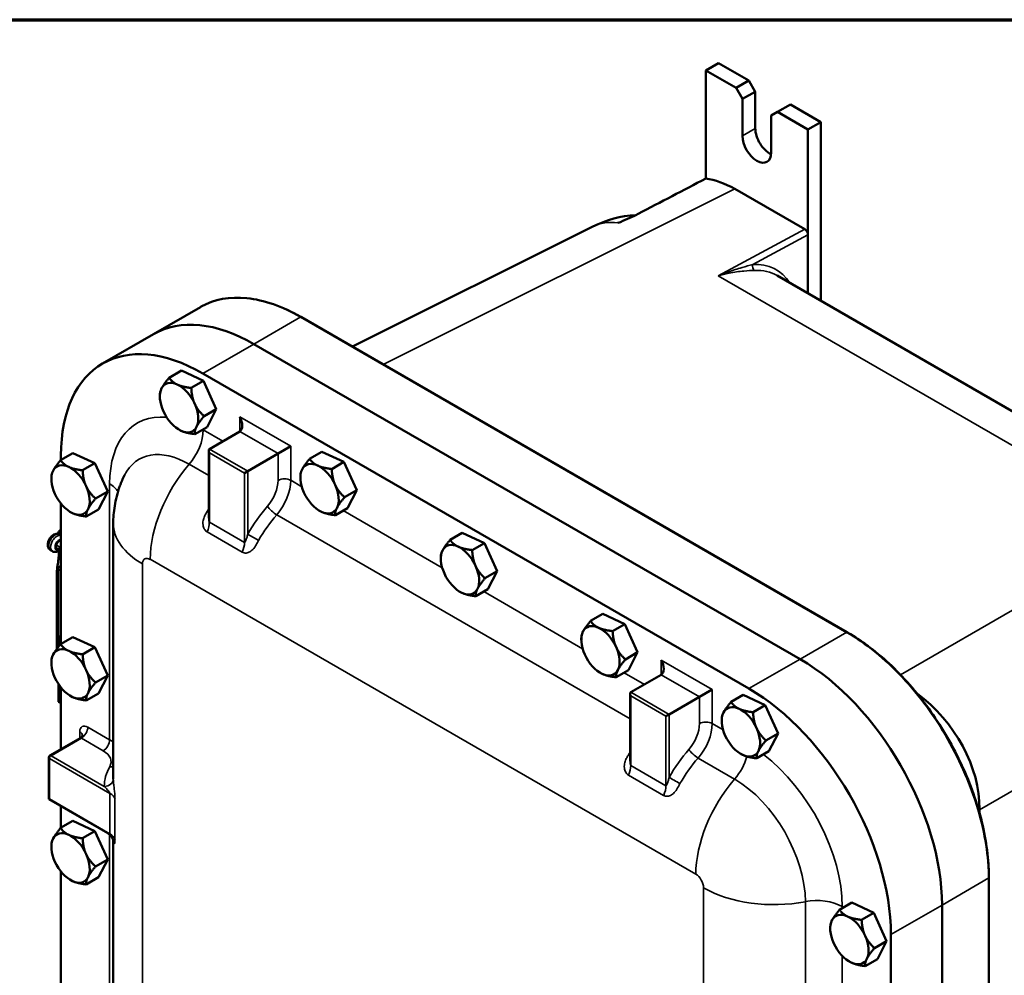
# Model space of a CAD drawing. Units: inches. Extents: x 1 to 125, y 1 to 96.
# Drawn here: x 107 to 118, y 85 to 95 of the extents above; entities that cross this region are included whole.
import ezdxf

# ---------------------------------------------------------------- set-up
doc = ezdxf.new("R2010")
doc.units = ezdxf.units.IN
doc.header["$LTSCALE"] = 5.714286
doc.header["$MEASUREMENT"] = 0
for name, color, linetype, lineweight in [('Border (ANSI)', 7, 'Continuous', 70), ('Visible (ANSI)', 7, 'Continuous', 50), ('Visible Narrow (ANSI)', 7, 'Continuous', 35)]:
    doc.layers.add(name, color=color, linetype=linetype, lineweight=lineweight)

# ---------------------------------------------------------------- blocks, each defined once
blk = doc.blocks.new('Borders Default Border')
at = {"layer": 'Border (ANSI)', "flags": 128}
blk.add_lwpolyline([(0.3937, 0.3937), (0.3937, 16.6063), (21.6063, 16.6063), (21.6063, 0.3937), (0.3937, 0.3937)], dxfattribs=at)

msp = doc.modelspace()

# ---------------------------------------------------------------- linework, layer by layer
at = {"layer": 'Visible (ANSI)'}
for p, q in [((114.466, 94.429), (114.33, 94.351)), ((114.79, 94.243), (114.466, 94.429)), ((114.33, 94.351), (114.654, 94.164)), ((114.33, 93.195), (114.33, 94.351)), ((114.79, 94.243), (114.654, 94.164)), ((114.858, 94.124), (114.79, 94.243)), ((114.654, 94.164), (114.722, 94.046)), ((114.722, 94.046), (114.858, 94.124)), ((114.858, 94.124), (114.858, 93.731)), ((114.722, 93.652), (114.722, 94.046)), ((115.029, 93.869), (115.097, 93.908)), ((115.097, 93.908), (115.233, 93.987)), ((115.097, 93.908), (115.421, 93.721)), ((115.557, 93.8), (115.233, 93.987)), ((115.029, 93.869), (115.029, 93.475)), ((115.557, 93.8), (115.421, 93.721)), ((115.557, 91.891), (115.557, 93.8)), ((115.421, 93.721), (115.421, 91.97)), ((114.639, 93.085), (115.387, 92.654)), ((110.556, 91.4), (113.125, 92.683)), ((115.421, 92.595), (115.421, 91.97)), ((118.663, 90.098), (115.091, 92.16)), ((108.433, 91.535), (108.933, 91.823)), ((110.006, 91.717), (115.836, 88.351)), ((115.841, 88.348), (110.012, 91.714)), ((108.433, 91.535), (107.888, 91.22)), ((115.337, 88.062), (109.505, 91.428)), ((115.337, 88.062), (109.505, 91.428)), ((108.73, 91.144), (108.599, 91.068)), ((108.73, 91.144), (108.965, 91.034)), ((114.791, 87.747), (108.96, 91.113)), ((108.965, 91.034), (108.835, 90.959)), ((108.965, 91.034), (109.102, 90.733)), ((108.5, 90.867), (108.5, 90.89)), ((109.102, 90.733), (108.972, 90.658)), ((109.004, 90.541), (109.102, 90.733)), ((109.004, 90.541), (108.874, 90.466)), ((108.705, 90.513), (108.706, 90.512)), ((109.353, 90.493), (109.029, 90.306)), ((109.762, 90.257), (109.898, 90.336)), ((107.571, 90.263), (107.44, 90.188)), ((107.443, 90.238), (107.443, 90.19)), ((107.571, 90.263), (107.806, 90.154)), ((109.022, 90.29), (109.022, 89.568)), ((109.762, 90.257), (109.438, 90.07)), ((110.23, 90.278), (110.099, 90.202)), ((110.23, 90.278), (110.465, 90.168)), ((107.806, 90.154), (107.675, 90.079)), ((107.806, 90.154), (107.943, 89.852)), ((110.465, 90.168), (110.335, 90.093)), ((110.465, 90.168), (110.602, 89.867)), ((109.438, 90.07), (109.404, 90.05)), ((110, 90.001), (110, 90.024)), ((107.341, 89.987), (107.341, 90.01)), ((107.943, 89.852), (107.812, 89.777)), ((107.845, 89.661), (107.943, 89.852)), ((110.602, 89.867), (110.472, 89.791)), ((110.504, 89.675), (110.602, 89.867)), ((107.443, 89.723), (107.443, 88.225)), ((107.546, 89.632), (107.547, 89.632)), ((107.845, 89.661), (107.714, 89.586)), ((110.205, 89.647), (110.206, 89.646)), ((110.504, 89.675), (110.374, 89.6)), ((108.002, 89.514), (108.002, 86.78)), ((107.443, 89.399), (107.403, 89.4)), ((111.73, 89.412), (111.6, 89.336)), ((111.73, 89.412), (111.965, 89.302)), ((107.44, 89.328), (107.443, 89.328)), ((111.965, 89.302), (111.835, 89.227)), ((111.965, 89.302), (112.102, 89.001)), ((107.353, 89.214), (107.333, 89.226)), ((107.443, 89.26), (107.44, 89.256)), ((111.5, 89.135), (111.5, 89.158)), ((107.4, 88.996), (107.4, 88.659)), ((107.411, 89.033), (107.411, 88.324)), ((107.443, 89.058), (107.418, 89.043)), ((107.418, 89.023), (107.443, 89.008)), ((112.102, 89.001), (111.972, 88.925)), ((112.004, 88.809), (112.102, 89.001)), ((111.705, 88.781), (111.706, 88.78)), ((112.004, 88.809), (111.874, 88.734)), ((107.4, 88.172), (107.4, 88.659)), ((113.23, 88.545), (113.1, 88.47)), ((113.23, 88.545), (113.465, 88.436)), ((113.465, 88.436), (113.335, 88.361)), ((113.465, 88.436), (113.602, 88.135)), ((107.418, 88.315), (107.418, 88.195)), ((107.571, 88.298), (107.44, 88.223)), ((107.571, 88.298), (107.806, 88.189)), ((113.001, 88.269), (113.001, 88.292)), ((107.806, 88.189), (107.675, 88.113)), ((107.806, 88.189), (107.943, 87.887)), ((113.602, 88.135), (113.472, 88.059)), ((113.504, 87.943), (113.602, 88.135)), ((107.341, 88.022), (107.341, 88.045)), ((113.205, 87.915), (113.206, 87.914)), ((113.504, 87.943), (113.374, 87.868)), ((107.943, 87.887), (107.812, 87.812)), ((107.845, 87.696), (107.943, 87.887)), ((113.853, 87.895), (113.529, 87.708)), ((107.418, 87.793), (107.418, 87.606)), ((107.443, 87.758), (107.443, 87.099)), ((114.262, 87.659), (114.398, 87.737)), ((107.418, 87.606), (107.443, 87.591)), ((107.546, 87.667), (107.547, 87.667)), ((107.845, 87.696), (107.714, 87.621)), ((113.522, 86.97), (113.522, 87.692)), ((114.262, 87.659), (113.938, 87.472)), ((114.73, 87.679), (114.6, 87.604)), ((114.73, 87.679), (114.965, 87.57)), ((114.965, 87.57), (114.835, 87.494)), ((114.965, 87.57), (115.102, 87.268)), ((113.938, 87.472), (113.904, 87.452)), ((114.501, 87.403), (114.501, 87.426)), ((107.65, 87.219), (107.326, 87.032)), ((115.102, 87.268), (114.972, 87.193)), ((115.004, 87.077), (115.102, 87.268)), ((115.004, 87.077), (114.874, 87.002)), ((107.314, 86.564), (107.314, 87.011)), ((114.705, 87.048), (114.706, 87.048)), ((107.314, 86.564), (107.321, 86.568)), ((107.943, 86.201), (107.314, 86.564)), ((107.443, 86.489), (107.443, 86.26)), ((117.253, 86.453), (117.253, 86.42)), ((107.571, 86.333), (107.44, 86.258)), ((107.571, 86.333), (107.806, 86.223)), ((107.806, 86.223), (107.675, 86.148)), ((107.806, 86.223), (107.943, 85.922)), ((108.002, 86.127), (108.002, 74.97)), ((107.341, 86.056), (107.341, 86.08)), ((107.943, 85.922), (107.812, 85.847)), ((107.845, 85.731), (107.943, 85.922)), ((107.443, 85.793), (107.443, 84.294)), ((107.546, 85.702), (107.547, 85.702)), ((107.845, 85.731), (107.714, 85.655)), ((117.353, 67.817), (117.353, 85.729)), ((117.353, 85.723), (117.353, 67.811)), ((115.889, 85.461), (115.759, 85.385)), ((115.889, 85.461), (116.124, 85.351)), ((116.853, 67.522), (116.853, 85.435)), ((116.853, 84.585), (116.853, 85.435)), ((116.124, 85.351), (115.994, 85.276)), ((116.124, 85.351), (116.261, 85.05)), ((115.66, 85.184), (115.66, 85.207)), ((116.307, 67.207), (116.307, 85.12)), ((116.261, 85.05), (116.131, 84.975)), ((116.163, 84.858), (116.261, 85.05)), ((116.163, 84.858), (116.033, 84.783)), ((115.864, 84.83), (115.865, 84.829))]:
    msp.add_line(p, q, dxfattribs=at)
for centre, radius, start, end in [((113.653, 91.627), 1.181, 93.4529, 116.5387), ((107.338, 87.011), 0.0239, 120, 180)]:
    msp.add_arc(centre, radius, start, end, dxfattribs=at)
for centre, major_axis, ratio, start_param, end_param in [((115.012, 93.642), (0.108, -0.188), 0.57735, 3.926991, 5.603511), ((114.875, 93.563), (0.108, -0.188), 0.57735, 3.926991, 7.068583), ((105.43, 87.52), (23.93, 12.869), 0.031287, 1.172983, 1.20528), ((114.64, 92.12), (-0.591, 1.024), 0.576647, 5.498396, 5.878168), ((115.387, 92.615), (-0.0241, 0.0418), 0.57735, 3.9276, 5.498397), ((109.505, 89.677), (-1.072, 1.857), 0.57735, 5.497787, 6.283185), ((109.505, 89.677), (-1.072, 1.857), 0.57735, 5.497787, 6.283185), ((108.96, 89.362), (-1.072, 1.857), 0.57735, 5.497787, 7.068583), ((108.705, 90.749), (-0.145, 0.251), 0.57735, 5.593425, 6.640623), ((108.705, 90.749), (0.145, -0.251), 0.57735, 1.404635, 2.451833), ((108.705, 90.749), (-0.145, 0.251), 0.57735, 0.357438, 1.404635), ((108.705, 90.749), (0.145, -0.251), 0.57735, 0.357438, 1.404635), ((108.705, 90.749), (-0.145, 0.251), 0.57735, 1.404635, 2.451833), ((109.284, 90.611), (-0.068, 0.118), 0.57735, 3.141593, 4.712389), ((108.705, 90.749), (0.145, -0.251), 0.57735, 5.593425, 6.640623), ((109.045, 90.277), (-0.0169, 0.0293), 0.57735, 0, 1.570796), ((107.546, 89.869), (-0.145, 0.251), 0.57735, 5.593425, 6.640623), ((110.205, 89.883), (-0.145, 0.251), 0.57735, 5.593425, 6.640623), ((110.205, 89.883), (0.145, -0.251), 0.57735, 1.404635, 2.451833), ((107.546, 89.869), (-0.145, 0.251), 0.57735, 0.357438, 1.404635), ((107.546, 89.869), (0.145, -0.251), 0.57735, 1.404635, 2.451833), ((110.205, 89.883), (-0.145, 0.251), 0.57735, 0.357438, 1.404635), ((107.546, 89.869), (0.145, -0.251), 0.57735, 0.357438, 1.404635), ((110.205, 89.883), (0.145, -0.251), 0.57735, 0.357438, 1.404635), ((107.546, 89.869), (-0.145, 0.251), 0.57735, 1.404635, 2.451833), ((110.205, 89.883), (-0.145, 0.251), 0.57735, 1.404635, 2.451833), ((107.546, 89.869), (0.145, -0.251), 0.57735, 5.593425, 6.640623), ((110.205, 89.883), (0.145, -0.251), 0.57735, 5.593425, 6.640623), ((107.639, 89.368), (-0.239, 0), 0.57735, 5.671838, 6.047261), ((107.425, 89.284), (-0.0241, -0.0418), 0.57735, 3.497215, 7.498359), ((111.705, 89.017), (-0.145, 0.251), 0.57735, 5.593425, 6.640623), ((111.705, 89.017), (-0.145, 0.251), 0.57735, 0.357438, 1.404635), ((111.705, 89.017), (0.145, -0.251), 0.57735, 1.404635, 2.451833), ((107.435, 89.033), (-0.0241, 0), 0.57735, 5.497787, 7.068583), ((111.705, 89.017), (-0.145, 0.251), 0.57735, 1.404635, 2.451833), ((111.705, 89.017), (0.145, -0.251), 0.57735, 0.357438, 1.404635), ((111.705, 89.017), (0.145, -0.251), 0.57735, 5.593425, 6.640623), ((107.639, 88.659), (-0.239, 0), 0.57735, 0, 0.301012), ((107.639, 88.659), (-0.239, 0), 0.57735, 0, 0.301012), ((113.205, 88.151), (-0.145, 0.251), 0.57735, 0.357438, 1.404635), ((113.205, 88.151), (-0.145, 0.251), 0.57735, 5.593425, 6.640623), ((113.205, 88.151), (0.145, -0.251), 0.57735, 1.404635, 2.451833), ((107.435, 88.324), (-0.0241, 0), 0.57735, 0, 0.777398), ((107.546, 87.904), (-0.145, 0.251), 0.57735, 5.593425, 6.640623), ((107.546, 87.904), (0.145, -0.251), 0.57735, 1.404635, 2.451833), ((113.205, 88.151), (0.145, -0.251), 0.57735, 0.357438, 1.404635), ((107.546, 87.904), (-0.145, 0.251), 0.57735, 0.357438, 1.404635), ((113.205, 88.151), (-0.145, 0.251), 0.57735, 1.404635, 2.451833), ((113.785, 88.013), (-0.068, 0.118), 0.57735, 3.141593, 4.712389), ((115.337, 86.311), (-1.072, 1.857), 0.57735, 3.926991, 5.497787), ((115.337, 86.311), (-1.072, 1.857), 0.57735, 3.926991, 5.497787), ((107.546, 87.904), (0.145, -0.251), 0.57735, 0.357438, 1.404635), ((113.205, 88.151), (0.145, -0.251), 0.57735, 5.593425, 6.640623), ((107.546, 87.904), (-0.145, 0.251), 0.57735, 1.404635, 2.451833), ((107.546, 87.904), (0.145, -0.251), 0.57735, 5.593425, 6.640623), ((113.546, 87.678), (0.0169, -0.0293), 0.57735, 3.141593, 4.712389), ((114.791, 85.996), (-1.072, 1.857), 0.57735, 3.926991, 5.497787), ((107.435, 87.616), (0.0241, 0), 0.57735, 3.918991, 3.926991), ((116.297, 86.865), (-0.708, 0.951), 0.675231, 3.856391, 5.141848), ((114.705, 87.285), (-0.145, 0.251), 0.57735, 0.357438, 1.404635), ((114.705, 87.285), (-0.145, 0.251), 0.57735, 5.593425, 6.640623), ((114.705, 87.285), (0.145, -0.251), 0.57735, 1.404635, 2.451833), ((114.705, 87.285), (0.145, -0.251), 0.57735, 0.357438, 1.404635), ((114.705, 87.285), (-0.145, 0.251), 0.57735, 1.404635, 2.451833), ((114.705, 87.285), (0.145, -0.251), 0.57735, 5.593425, 6.640623), ((119.878, 88.933), (-2.579, -2.617), 0.187713, 6.087195, 6.09501), ((107.546, 85.938), (-0.145, 0.251), 0.57735, 0.357438, 1.404635), ((107.546, 85.938), (-0.145, 0.251), 0.57735, 5.593425, 6.640623), ((107.546, 85.938), (0.145, -0.251), 0.57735, 1.404635, 2.451833), ((107.546, 85.938), (0.145, -0.251), 0.57735, 0.357438, 1.404635), ((107.546, 85.938), (-0.145, 0.251), 0.57735, 1.404635, 2.451833), ((107.546, 85.938), (0.145, -0.251), 0.57735, 5.593425, 6.640623), ((115.864, 85.066), (-0.145, 0.251), 0.57735, 5.593425, 6.640623), ((115.864, 85.066), (0.145, -0.251), 0.57735, 1.404635, 2.451833), ((115.864, 85.066), (-0.145, 0.251), 0.57735, 0.357438, 1.404635), ((115.864, 85.066), (0.145, -0.251), 0.57735, 0.357438, 1.404635), ((115.864, 85.066), (-0.145, 0.251), 0.57735, 1.404635, 2.451833), ((115.864, 85.066), (0.145, -0.251), 0.57735, 5.593425, 6.640623)]:
    msp.add_ellipse(centre, major_axis=major_axis, ratio=ratio, start_param=start_param, end_param=end_param, dxfattribs=at)
for points, knots in [([(113.391, 92.72), (113.392, 92.721), (113.392, 92.721), (113.46, 92.749), (113.531, 92.78), (113.596, 92.813), (113.602, 92.816), (113.608, 92.819)], [-0.0027592, -0.0027592, -0.0027592, -0.0027592, 0, 0, 0.8139009, 0.8139009, 0.895916, 0.895916, 0.895916, 0.895916]), ([(108.933, 91.823), (108.935, 91.825), (108.937, 91.826), (109.08, 91.906), (109.247, 91.937), (109.612, 91.899), (109.808, 91.831), (110.005, 91.717)], [-5.563181, -5.563181, -5.563181, -5.563181, -5.517212, -5.517212, -2.75868, -2.75868, 0, 0, 0, 0]), ([(110.012, 91.714), (110.001, 91.72), (109.991, 91.726), (109.97, 91.737), (109.96, 91.743), (109.939, 91.754), (109.928, 91.76), (109.907, 91.77), (109.897, 91.775), (109.876, 91.786), (109.865, 91.791), (109.855, 91.795)], [1.57079633, 1.57079633, 1.57079633, 1.57079633, 1.5907909, 1.5907909, 1.61078548, 1.61078548, 1.63078005, 1.63078005, 1.65077463, 1.65077463, 1.67076921, 1.67076921, 1.67076921, 1.67076921]), ([(108.123, 90.027), (108.103, 89.988), (108.087, 89.949), (108.059, 89.874), (108.048, 89.838), (108.03, 89.767), (108.023, 89.732), (108.012, 89.666), (108.008, 89.634), (108.003, 89.572), (108.002, 89.543), (108.002, 89.514)], [4.290181, 4.290181, 4.290181, 4.290181, 4.3746226, 4.3746226, 4.4590642, 4.4590642, 4.5435058, 4.5435058, 4.6279474, 4.6279474, 4.712389, 4.712389, 4.712389, 4.712389]), ([(107.403, 89.4), (107.395, 89.4), (107.388, 89.399), (107.373, 89.395), (107.365, 89.391), (107.35, 89.38), (107.342, 89.374), (107.329, 89.358), (107.323, 89.349), (107.313, 89.331), (107.309, 89.321), (107.304, 89.302), (107.303, 89.291), (107.303, 89.271), (107.305, 89.261), (107.313, 89.245), (107.317, 89.238), (107.326, 89.23), (107.33, 89.228), (107.333, 89.226)], [4.229544, 4.229544, 4.229544, 4.229544, 4.477774, 4.477774, 4.796547, 4.796547, 5.174024, 5.174024, 5.554358, 5.554358, 5.93127, 5.93127, 6.313422, 6.313422, 6.67837, 6.67837, 6.9498, 6.9498, 7.068583, 7.068583, 7.068583, 7.068583]), ([(107.443, 89.237), (107.44, 89.234), (107.437, 89.231), (107.428, 89.223), (107.423, 89.219), (107.411, 89.213), (107.404, 89.21), (107.391, 89.207), (107.383, 89.206), (107.368, 89.207), (107.361, 89.21), (107.354, 89.213), (107.354, 89.214), (107.353, 89.214)], [4.310749, 4.310749, 4.310749, 4.310749, 4.483192, 4.483192, 4.736841, 4.736841, 4.99049, 4.99049, 5.244138, 5.244138, 5.481363, 5.481363, 5.497787, 5.497787, 5.497787, 5.497787]), ([(107.411, 88.936), (107.404, 88.952), (107.401, 88.97), (107.4, 89), (107.4, 89.012), (107.403, 89.038), (107.405, 89.051), (107.41, 89.084), (107.414, 89.107), (107.42, 89.15), (107.421, 89.171), (107.421, 89.199), (107.421, 89.209), (107.42, 89.218)], [2.877374, 2.877374, 2.877374, 2.877374, 3.096079, 3.096079, 3.218365, 3.218365, 3.34065, 3.34065, 3.552101, 3.552101, 3.763552, 3.763552, 3.887069, 3.887069, 3.887069, 3.887069]), ([(115.837, 88.351), (115.938, 88.292), (116.04, 88.221), (116.239, 88.059), (116.337, 87.968), (116.612, 87.673), (116.777, 87.449), (117.054, 86.964), (117.164, 86.708), (117.314, 86.2), (117.353, 85.952), (117.353, 85.724)], [-11.120081, -11.120081, -11.120081, -11.120081, -9.697892, -9.697892, -8.275578, -8.275578, -5.517212, -5.517212, -2.75868, -2.75868, 0, 0, 0, 0]), ([(117.353, 85.729), (117.353, 85.918), (117.328, 86.117), (117.23, 86.522), (117.157, 86.727), (116.973, 87.126), (116.861, 87.32), (116.608, 87.679), (116.466, 87.845), (116.165, 88.132), (116.005, 88.254), (115.841, 88.348)], [0, 0, 0, 0, 0.314159, 0.314159, 0.628319, 0.628319, 0.942478, 0.942478, 1.256637, 1.256637, 1.570796, 1.570796, 1.570796, 1.570796]), ([(107.673, 87.248), (107.673, 87.248), (107.673, 87.248), (107.673, 87.247), (107.673, 87.246), (107.672, 87.243), (107.671, 87.24), (107.668, 87.234), (107.665, 87.231), (107.659, 87.224), (107.655, 87.221), (107.65, 87.219), (107.65, 87.219), (107.65, 87.219)], [1.6742956, 1.6742956, 1.6742956, 1.6742956, 1.727829, 1.727829, 1.8849086, 1.8849086, 2.0419883, 2.0419883, 2.1990679, 2.1990679, 2.3561475, 2.3561475, 2.3561945, 2.3561945, 2.3561945, 2.3561945]), ([(108.004, 86.121), (108.004, 86.121), (108.004, 86.121), (108.004, 86.121), (108.004, 86.122), (108.003, 86.125), (108.002, 86.127), (108.001, 86.132), (108, 86.134), (107.998, 86.14), (107.996, 86.143), (107.992, 86.151), (107.99, 86.155), (107.983, 86.165), (107.978, 86.171), (107.967, 86.184), (107.959, 86.19), (107.948, 86.198), (107.945, 86.199), (107.943, 86.201)], [0.2652935, 0.2652935, 0.2652935, 0.2652935, 0.2878506, 0.2878506, 0.3178227, 0.3178227, 0.3579291, 0.3579291, 0.3912984, 0.3912984, 0.4282488, 0.4282488, 0.4776848, 0.4776848, 0.5493055, 0.5493055, 0.6498596, 0.6498596, 0.680133, 0.680133, 0.680133, 0.680133])]:
    msp.add_open_spline(points, degree=3, knots=knots, dxfattribs=at)
for points in [[(110.005, 91.717), (110.006, 91.717), (110.006, 91.717), (110.006, 91.717)], [(107.43, 89.225), (107.434, 89.221), (107.439, 89.218), (107.443, 89.214)], [(115.836, 88.351), (115.836, 88.351), (115.836, 88.351), (115.837, 88.351)], [(117.353, 85.724), (117.353, 85.724), (117.353, 85.723), (117.353, 85.723)]]:
    msp.add_open_spline(points, degree=3, dxfattribs=at)
for points, weights in [([(108.599, 91.068), (108.541, 90.999), (108.519, 90.954)], [1.34434158794, 1.44832677165, 1.44832677165]), ([(108.685, 90.995), (108.631, 91.021), (108.599, 91.068)], [1.44832677165, 1.44832677165, 1.34434158794]), ([(108.835, 90.959), (108.74, 90.97), (108.685, 90.995)], [1.34434158794, 1.44832677165, 1.44832677165]), ([(108.835, 90.959), (108.84, 90.86), (108.871, 90.79)], [1.34434158794, 1.44832677165, 1.44832677165]), ([(108.519, 90.954), (108.5, 90.918), (108.5, 90.89)], [1.44832677165, 1.44832677165, 1.37993330706]), ([(108.871, 90.79), (108.903, 90.72), (108.972, 90.658)], [1.44832677165, 1.44832677165, 1.34434158794]), ([(108.972, 90.658), (108.914, 90.588), (108.891, 90.543)], [1.34434158794, 1.44832677165, 1.44832677165]), ([(108.891, 90.543), (108.868, 90.499), (108.874, 90.466)], [1.44832677165, 1.44832677165, 1.34434158794]), ([(108.724, 90.503), (108.715, 90.507), (108.706, 90.512)], [1.44832677165, 1.44832677165, 1.44500988201]), ([(108.874, 90.466), (108.779, 90.477), (108.724, 90.503)], [1.34434158794, 1.44832677165, 1.44832677165]), ([(107.44, 90.188), (107.382, 90.119), (107.36, 90.074)], [1.34434158794, 1.44832677165, 1.44832677165]), ([(107.526, 90.115), (107.472, 90.141), (107.44, 90.188)], [1.44832677165, 1.44832677165, 1.34434158794]), ([(110.099, 90.202), (110.042, 90.133), (110.019, 90.088)], [1.34434158794, 1.44832677165, 1.44832677165]), ([(110.185, 90.129), (110.131, 90.155), (110.099, 90.202)], [1.44832677165, 1.44832677165, 1.34434158794]), ([(110.335, 90.093), (110.24, 90.104), (110.185, 90.129)], [1.34434158794, 1.44832677165, 1.44832677165]), ([(107.36, 90.074), (107.341, 90.038), (107.341, 90.01)], [1.44832677165, 1.44832677165, 1.37993330706]), ([(107.675, 90.079), (107.581, 90.09), (107.526, 90.115)], [1.34434158794, 1.44832677165, 1.44832677165]), ([(107.675, 90.079), (107.68, 89.98), (107.712, 89.91)], [1.34434158794, 1.44832677165, 1.44832677165]), ([(110.019, 90.088), (110, 90.052), (110, 90.024)], [1.44832677165, 1.44832677165, 1.37993330706]), ([(110.335, 90.093), (110.34, 89.994), (110.371, 89.924)], [1.34434158794, 1.44832677165, 1.44832677165]), ([(107.712, 89.91), (107.744, 89.84), (107.812, 89.777)], [1.44832677165, 1.44832677165, 1.34434158794]), ([(110.371, 89.924), (110.403, 89.854), (110.472, 89.791)], [1.44832677165, 1.44832677165, 1.34434158794]), ([(107.812, 89.777), (107.755, 89.708), (107.732, 89.663)], [1.34434158794, 1.44832677165, 1.44832677165]), ([(110.472, 89.791), (110.414, 89.722), (110.391, 89.677)], [1.34434158794, 1.44832677165, 1.44832677165]), ([(107.565, 89.622), (107.555, 89.627), (107.547, 89.632)], [1.44832677165, 1.44832677165, 1.44500988201]), ([(107.714, 89.586), (107.62, 89.597), (107.565, 89.622)], [1.34434158794, 1.44832677165, 1.44832677165]), ([(107.732, 89.663), (107.709, 89.619), (107.714, 89.586)], [1.44832677165, 1.44832677165, 1.34434158794]), ([(110.224, 89.636), (110.215, 89.641), (110.206, 89.646)], [1.44832677165, 1.44832677165, 1.44500988201]), ([(110.374, 89.6), (110.279, 89.611), (110.224, 89.636)], [1.34434158794, 1.44832677165, 1.44832677165]), ([(110.391, 89.677), (110.368, 89.633), (110.374, 89.6)], [1.44832677165, 1.44832677165, 1.34434158794]), ([(111.6, 89.336), (111.542, 89.267), (111.519, 89.222)], [1.34434158794, 1.44832677165, 1.44832677165]), ([(111.685, 89.263), (111.631, 89.289), (111.6, 89.336)], [1.44832677165, 1.44832677165, 1.34434158794]), ([(111.519, 89.222), (111.5, 89.186), (111.5, 89.158)], [1.44832677165, 1.44832677165, 1.37993330706]), ([(111.835, 89.227), (111.74, 89.238), (111.685, 89.263)], [1.34434158794, 1.44832677165, 1.44832677165]), ([(111.835, 89.227), (111.84, 89.128), (111.872, 89.058)], [1.34434158794, 1.44832677165, 1.44832677165]), ([(111.872, 89.058), (111.903, 88.988), (111.972, 88.925)], [1.44832677165, 1.44832677165, 1.34434158794]), ([(111.972, 88.925), (111.914, 88.856), (111.891, 88.811)], [1.34434158794, 1.44832677165, 1.44832677165]), ([(111.725, 88.77), (111.715, 88.775), (111.706, 88.78)], [1.44832677165, 1.44832677165, 1.44500988201]), ([(111.874, 88.734), (111.779, 88.745), (111.725, 88.77)], [1.34434158794, 1.44832677165, 1.44832677165]), ([(111.891, 88.811), (111.868, 88.767), (111.874, 88.734)], [1.44832677165, 1.44832677165, 1.34434158794]), ([(113.1, 88.47), (113.042, 88.401), (113.019, 88.356)], [1.34434158794, 1.44832677165, 1.44832677165]), ([(113.186, 88.397), (113.131, 88.423), (113.1, 88.47)], [1.44832677165, 1.44832677165, 1.34434158794]), ([(113.019, 88.356), (113.001, 88.32), (113.001, 88.292)], [1.44832677165, 1.44832677165, 1.37993330706]), ([(113.335, 88.361), (113.24, 88.372), (113.186, 88.397)], [1.34434158794, 1.44832677165, 1.44832677165]), ([(113.335, 88.361), (113.34, 88.262), (113.372, 88.192)], [1.34434158794, 1.44832677165, 1.44832677165]), ([(107.44, 88.223), (107.382, 88.153), (107.36, 88.109)], [1.34434158794, 1.44832677165, 1.44832677165]), ([(107.526, 88.15), (107.472, 88.175), (107.44, 88.223)], [1.44832677165, 1.44832677165, 1.34434158794]), ([(107.675, 88.113), (107.581, 88.124), (107.526, 88.15)], [1.34434158794, 1.44832677165, 1.44832677165]), ([(113.372, 88.192), (113.403, 88.122), (113.472, 88.059)], [1.44832677165, 1.44832677165, 1.34434158794]), ([(107.36, 88.109), (107.341, 88.073), (107.341, 88.045)], [1.44832677165, 1.44832677165, 1.37993330706]), ([(107.675, 88.113), (107.68, 88.014), (107.712, 87.944)], [1.34434158794, 1.44832677165, 1.44832677165]), ([(113.472, 88.059), (113.414, 87.99), (113.391, 87.945)], [1.34434158794, 1.44832677165, 1.44832677165]), ([(107.712, 87.944), (107.744, 87.875), (107.812, 87.812)], [1.44832677165, 1.44832677165, 1.34434158794]), ([(113.225, 87.904), (113.215, 87.909), (113.206, 87.914)], [1.44832677165, 1.44832677165, 1.44500988201]), ([(113.391, 87.945), (113.368, 87.901), (113.374, 87.868)], [1.44832677165, 1.44832677165, 1.34434158794]), ([(107.812, 87.812), (107.755, 87.742), (107.732, 87.698)], [1.34434158794, 1.44832677165, 1.44832677165]), ([(113.374, 87.868), (113.279, 87.879), (113.225, 87.904)], [1.34434158794, 1.44832677165, 1.44832677165]), ([(107.732, 87.698), (107.709, 87.654), (107.714, 87.621)], [1.44832677165, 1.44832677165, 1.34434158794]), ([(107.565, 87.657), (107.555, 87.662), (107.547, 87.667)], [1.44832677165, 1.44832677165, 1.44500988201]), ([(107.714, 87.621), (107.62, 87.632), (107.565, 87.657)], [1.34434158794, 1.44832677165, 1.44832677165]), ([(114.6, 87.604), (114.542, 87.535), (114.519, 87.49)], [1.34434158794, 1.44832677165, 1.44832677165]), ([(114.686, 87.531), (114.631, 87.557), (114.6, 87.604)], [1.44832677165, 1.44832677165, 1.34434158794]), ([(114.519, 87.49), (114.501, 87.454), (114.501, 87.426)], [1.44832677165, 1.44832677165, 1.37993330706]), ([(114.835, 87.494), (114.74, 87.506), (114.686, 87.531)], [1.34434158794, 1.44832677165, 1.44832677165]), ([(114.835, 87.494), (114.84, 87.395), (114.872, 87.326)], [1.34434158794, 1.44832677165, 1.44832677165]), ([(114.872, 87.326), (114.904, 87.256), (114.972, 87.193)], [1.44832677165, 1.44832677165, 1.34434158794]), ([(114.972, 87.193), (114.914, 87.124), (114.891, 87.079)], [1.34434158794, 1.44832677165, 1.44832677165]), ([(114.891, 87.079), (114.869, 87.035), (114.874, 87.002)], [1.44832677165, 1.44832677165, 1.34434158794]), ([(114.725, 87.038), (114.715, 87.043), (114.706, 87.048)], [1.44832677165, 1.44832677165, 1.44500988201]), ([(114.874, 87.002), (114.779, 87.013), (114.725, 87.038)], [1.34434158794, 1.44832677165, 1.44832677165]), ([(107.44, 86.258), (107.382, 86.188), (107.36, 86.144)], [1.34434158794, 1.44832677165, 1.44832677165]), ([(107.526, 86.185), (107.472, 86.21), (107.44, 86.258)], [1.44832677165, 1.44832677165, 1.34434158794]), ([(107.36, 86.144), (107.341, 86.108), (107.341, 86.08)], [1.44832677165, 1.44832677165, 1.37993330706]), ([(107.675, 86.148), (107.581, 86.159), (107.526, 86.185)], [1.34434158794, 1.44832677165, 1.44832677165]), ([(107.675, 86.148), (107.68, 86.049), (107.712, 85.979)], [1.34434158794, 1.44832677165, 1.44832677165]), ([(107.712, 85.979), (107.744, 85.909), (107.812, 85.847)], [1.44832677165, 1.44832677165, 1.34434158794]), ([(107.812, 85.847), (107.755, 85.777), (107.732, 85.733)], [1.34434158794, 1.44832677165, 1.44832677165]), ([(107.565, 85.692), (107.555, 85.696), (107.547, 85.702)], [1.44832677165, 1.44832677165, 1.44500988201]), ([(107.732, 85.733), (107.709, 85.688), (107.714, 85.655)], [1.44832677165, 1.44832677165, 1.34434158794]), ([(107.714, 85.655), (107.62, 85.666), (107.565, 85.692)], [1.34434158794, 1.44832677165, 1.44832677165]), ([(115.759, 85.385), (115.701, 85.316), (115.678, 85.271)], [1.34434158794, 1.44832677165, 1.44832677165]), ([(115.845, 85.312), (115.79, 85.338), (115.759, 85.385)], [1.44832677165, 1.44832677165, 1.34434158794]), ([(115.994, 85.276), (115.899, 85.287), (115.845, 85.312)], [1.34434158794, 1.44832677165, 1.44832677165]), ([(115.678, 85.271), (115.66, 85.235), (115.66, 85.207)], [1.44832677165, 1.44832677165, 1.37993330706]), ([(115.994, 85.276), (115.999, 85.177), (116.031, 85.107)], [1.34434158794, 1.44832677165, 1.44832677165]), ([(116.031, 85.107), (116.063, 85.037), (116.131, 84.975)], [1.44832677165, 1.44832677165, 1.34434158794]), ([(116.131, 84.975), (116.073, 84.905), (116.05, 84.86)], [1.34434158794, 1.44832677165, 1.44832677165]), ([(116.05, 84.86), (116.028, 84.816), (116.033, 84.783)], [1.44832677165, 1.44832677165, 1.34434158794]), ([(115.884, 84.82), (115.874, 84.824), (115.865, 84.829)], [1.44832677165, 1.44832677165, 1.44500988201]), ([(116.033, 84.783), (115.938, 84.794), (115.884, 84.82)], [1.34434158794, 1.44832677165, 1.44832677165])]:
    msp.add_rational_spline(points, weights, degree=2, dxfattribs=at)
at = {"layer": 'Visible Narrow (ANSI)'}
for p, q in [((114.858, 93.731), (114.722, 93.652)), ((110.884, 91.21), (114.639, 93.085)), ((115.387, 92.654), (114.462, 92.157)), ((114.832, 92.279), (115.421, 92.595)), ((118.348, 89.913), (114.462, 92.157)), ((109.505, 91.428), (110.005, 91.717)), ((109.505, 91.428), (108.96, 91.113)), ((109.353, 90.651), (109.353, 90.493)), ((109.898, 90.336), (109.353, 90.651)), ((109.174, 90.39), (108.963, 90.512)), ((109.353, 90.493), (109.762, 90.257)), ((109.898, 89.972), (109.898, 90.336)), ((109.438, 90.07), (109.029, 90.306)), ((109.029, 90.267), (109.404, 90.05)), ((109.029, 89.524), (109.029, 90.267)), ((109.762, 90.257), (109.762, 89.972)), ((109.022, 90.023), (108.812, 90.144)), ((109.404, 90.05), (109.404, 89.308)), ((109.438, 89.398), (109.438, 90.07)), ((107.963, 89.935), (107.963, 87.201)), ((110.015, 89.904), (109.898, 89.972)), ((120.02, 89.979), (116.41, 87.894)), ((113.522, 87.425), (109.748, 89.604)), ((111.515, 89.038), (110.458, 89.649)), ((109.404, 89.308), (109.029, 89.524)), ((107.413, 89.397), (107.443, 89.396)), ((107.433, 89.385), (107.413, 89.397)), ((107.443, 89.385), (107.433, 89.385)), ((109.005, 89.421), (109.38, 89.205)), ((107.394, 89.282), (107.44, 89.256)), ((108.314, 71.172), (108.314, 89.079)), ((108.397, 89.128), (114.223, 85.764)), ((107.418, 88.196), (107.418, 89.023)), ((113.015, 88.172), (111.958, 88.783)), ((115.337, 88.062), (115.837, 88.351)), ((113.853, 88.052), (113.853, 87.895)), ((114.398, 87.737), (113.853, 88.052)), ((115.337, 88.062), (114.791, 87.747)), ((117.253, 86.453), (119.962, 88.018)), ((113.674, 87.792), (113.458, 87.916)), ((113.853, 87.895), (114.262, 87.659)), ((107.418, 87.606), (107.418, 87.793)), ((113.938, 87.472), (113.529, 87.708)), ((114.398, 87.374), (114.398, 87.737)), ((113.529, 86.926), (113.529, 87.669)), ((113.529, 87.669), (113.904, 87.452)), ((114.262, 87.659), (114.262, 87.374)), ((113.904, 87.452), (113.904, 86.709)), ((113.938, 86.799), (113.938, 87.472)), ((107.645, 87.286), (107.645, 87.216)), ((107.963, 87.201), (107.73, 87.336)), ((114.515, 87.306), (114.398, 87.374)), ((107.338, 87.03), (107.662, 87.217)), ((107.662, 87.217), (107.895, 87.083)), ((107.321, 86.568), (107.321, 87.001)), ((107.321, 87.001), (107.967, 86.628)), ((107.906, 86.702), (107.338, 87.03)), ((114.638, 86.78), (114.248, 87.005)), ((113.904, 86.709), (113.529, 86.926)), ((113.505, 86.823), (113.88, 86.606)), ((107.967, 86.195), (107.321, 86.568)), ((107.967, 86.628), (107.967, 86.195)), ((108.02, 86.136), (108.02, 86.57)), ((117.243, 86.452), (117.253, 86.461)), ((107.963, 86.186), (107.963, 75.391)), ((116.853, 85.435), (117.353, 85.724)), ((114.306, 85.62), (114.306, 67.713)), ((115.394, 82.737), (115.394, 85.471)), ((115.788, 85.402), (115.788, 85.417)), ((116.853, 85.435), (116.307, 85.12)), ((115.788, 83.437), (115.788, 84.891))]:
    msp.add_line(p, q, dxfattribs=at)
for centre, major_axis, ratio, start_param, end_param in [((113.354, 91.799), (-0.551, -0.955), 0.57735, 3.725119, 3.878687), ((113.653, 91.627), (-0.528, 1.057), 0.576647, 5.900008, 6.283185), ((114.866, 92.259), (0.0021, -0.0482), 0.76649, 4.258939, 5.829735), ((114.466, 91.157), (0.615, 1.065), 0.57735, 6.002206, 6.634982), ((114.501, 91.137), (0.591, 1.023), 0.57735, 0, 0.351797), ((109.915, 91.547), (0.096, 0.167), 0.57735, 0, 0.054391), ((108.963, 89.358), (-0.707, 1.224), 0.57735, 5.898981, 7.068583), ((108.69, 90.354), (-0.193, -0.334), 0.57735, 1.250973, 2.356194), ((108.963, 89.358), (-0.707, 1.224), 0.57735, 5.497787, 5.50247), ((108.812, 89.271), (-0.534, 0.926), 0.57735, 5.497787, 6.646375), ((109.15, 89.562), (-0.532, -0.922), 0.57735, 4.392565, 5.497787), ((107.69, 89.777), (0.386, 0), 0.57735, 0.346326, 0.785398), ((109.557, 89.854), (-0.145, -0.251), 0.57735, 1.250973, 2.356194), ((109.625, 89.814), (0.193, 0.334), 0.57735, 4.392565, 5.497787), ((109.83, 89.932), (0.0964, 0), 0.57735, 0.785398, 2.356194), ((110.018, 89.061), (-0.58, -1.005), 0.57735, 4.392565, 4.711266), ((109.717, 89.656), (0.073, -0.063), 0.256706, 3.781808, 5.352605), ((109.54, 89.337), (-0.532, -0.922), 0.57735, 4.68712, 4.711266), ((108.96, 89.673), (0.0835, -0.0483), 0.000917, 5.327869, 5.535489), ((110.086, 89.022), (0.532, 0.922), 0.57735, 1.250973, 1.569673), ((109.067, 89.514), (-1.065, 0), 0.57735, 0, 0.785398), ((108.892, 89.445), (-0.096, -0.167), 0.57735, 1.754787, 2.356194), ((107.381, 89.309), (-0.0482, -0.0835), 0.57735, 3.444146, 6.283185), ((107.401, 89.297), (0.0482, 0.0835), 0.57735, 0.302553, 3.141593), ((107.402, 89.366), (0.0009, 0.0337), 0.77941, 5.884388, 6.283185), ((107.422, 89.355), (0.0009, 0.0337), 0.77941, 5.370399, 5.884388), ((109.506, 89.358), (0.0835, -0.0483), 0.000917, 3.757072, 5.327869), ((107.425, 89.284), (-0.0313, -0.0543), 0.57735, 3.50642, 7.489154), ((109.268, 89.229), (0.096, 0.167), 0.57735, 4.896379, 5.497787), ((108.397, 89.031), (-0.059, 0.102), 0.57735, 5.497787, 7.068583), ((115.745, 88.181), (0.096, 0.167), 0.57735, 0, 0.054391), ((114.33, 87.334), (0.0964, 0), 0.57735, 0.785398, 2.356194), ((107.73, 87.237), (-0.06, 0.104), 0.57735, 5.497787, 7.068583), ((107.577, 87.247), (0.0964, 0), 0.57735, 0.010023, 0.785398), ((107.662, 87.296), (-0.0482, -0.0835), 0.57735, 0.785398, 2.356194), ((114.057, 87.256), (-0.145, -0.251), 0.57735, 1.250973, 2.356194), ((114.126, 87.216), (0.193, 0.334), 0.57735, 4.392565, 5.497787), ((107.662, 87.198), (-0.012, 0.0207), 0.57735, 5.497787, 6.283185), ((107.895, 87.162), (0.0482, 0.0835), 0.57735, 3.926991, 5.497787), ((107.69, 87.044), (-0.386, 0), 0.57735, 3.769372, 3.926991), ((107.69, 86.965), (0.289, 0), 0.57735, 5.963362, 7.068583), ((114.04, 86.739), (-0.532, -0.922), 0.57735, 4.68712, 4.711266), ((114.518, 86.463), (-0.58, -1.005), 0.57735, 4.392565, 4.711266), ((114.217, 87.058), (0.073, -0.063), 0.256706, 3.781808, 5.352605), ((107.338, 87.011), (-0.0239, 0), 0.57735, 0, 0.785398), ((107.338, 87.011), (0.012, 0.0207), 0.57735, 0.785398, 2.356194), ((107.338, 87.011), (-0.012, 0.0207), 0.57735, 5.497787, 6.283185), ((113.461, 87.075), (0.0835, -0.0483), 0.000917, 5.327869, 5.535489), ((114.586, 86.424), (0.532, 0.922), 0.57735, 1.250973, 1.569673), ((114.516, 86.991), (-0.193, -0.334), 0.57735, 1.250973, 1.979788), ((114.788, 85.994), (-0.707, 1.224), 0.57735, 3.926991, 5.339653), ((109.067, 86.702), (-1.161, 0), 0.57735, 5.963362, 6.282062), ((107.965, 86.991), (0.0836, -0.048), 0.775093, 5.130766, 5.553512), ((113.392, 86.847), (-0.096, -0.167), 0.57735, 1.754787, 2.356194), ((107.906, 86.781), (0.0964, -0.0002), 0.816496, 4.713977, 6.281042), ((114.006, 86.76), (0.0835, -0.0483), 0.000917, 3.757072, 5.327869), ((114.976, 86.199), (-0.532, -0.922), 0.57735, 4.392565, 5.497787), ((114.638, 85.907), (-0.534, 0.926), 0.57735, 3.926991, 5.497787), ((113.768, 86.631), (0.096, 0.167), 0.57735, 4.896379, 5.497787), ((107.831, 86.549), (0.193, 0), 0.57735, 0.18399, 0.785398), ((107.831, 86.116), (0.193, 0), 0.57735, 0.18399, 0.785398), ((114.223, 85.668), (-0.059, 0.102), 0.57735, 3.926991, 5.497787), ((117.161, 85.729), (0.193, 0), 0.57735, 6.228795, 6.283185), ((115.059, 86.054), (-1.065, 0), 0.57735, 0.785398, 1.89062), ((115.515, 85.26), (-0.386, 0), 0.57735, 3.926991, 5.032213)]:
    msp.add_ellipse(centre, major_axis=major_axis, ratio=ratio, start_param=start_param, end_param=end_param, dxfattribs=at)
for points, knots in [([(114.832, 92.279), (114.796, 92.268), (114.757, 92.257), (114.669, 92.231), (114.619, 92.215), (114.533, 92.185), (114.497, 92.172), (114.462, 92.157)], [-1.640853, -1.640853, -1.640853, -1.640853, -1.09774, -1.09774, -0.453712, -0.453712, 0.002756, 0.002756, 0.002756, 0.002756]), ([(114.462, 92.157), (114.501, 92.168), (114.54, 92.178), (114.632, 92.196), (114.686, 92.203), (114.778, 92.212), (114.818, 92.214), (114.852, 92.215)], [-0.002756, -0.002756, -0.002756, -0.002756, 0.453712, 0.453712, 1.09774, 1.09774, 1.640853, 1.640853, 1.640853, 1.640853]), ([(109.009, 89.645), (109.003, 89.635), (108.996, 89.625), (108.983, 89.602), (108.977, 89.59), (108.966, 89.562), (108.962, 89.546), (108.959, 89.517), (108.959, 89.505), (108.962, 89.486), (108.963, 89.479), (108.968, 89.465), (108.971, 89.458), (108.977, 89.448), (108.98, 89.443), (108.986, 89.436), (108.989, 89.433), (108.994, 89.428), (108.997, 89.426), (109.001, 89.423), (109.003, 89.422), (109.005, 89.421)], [-1, -1, -1, -1, -0.8602689, -0.8602689, -0.7205379, -0.7205379, -0.5392057, -0.5392057, -0.3997195, -0.3997195, -0.3042123, -0.3042123, -0.2085669, -0.2085669, -0.1321903, -0.1321903, -0.0734391, -0.0734391, -0.0282458, -0.0282458, 0, 0, 0, 0]), ([(109.029, 89.524), (109.028, 89.524), (109.028, 89.524), (109.028, 89.525), (109.027, 89.525), (109.027, 89.526), (109.026, 89.527), (109.026, 89.529), (109.025, 89.53), (109.025, 89.533), (109.024, 89.535), (109.023, 89.54), (109.023, 89.543), (109.022, 89.55), (109.022, 89.556), (109.022, 89.564), (109.022, 89.566), (109.022, 89.568)], [0, 0, 0, 0, 0.0282458, 0.0282458, 0.0734391, 0.0734391, 0.1321903, 0.1321903, 0.2085669, 0.2085669, 0.3042123, 0.3042123, 0.3997195, 0.3997195, 0.5392057, 0.5392057, 0.5849099, 0.5849099, 0.5849099, 0.5849099]), ([(109.438, 89.398), (109.436, 89.39), (109.435, 89.382), (109.43, 89.363), (109.426, 89.353), (109.42, 89.335), (109.417, 89.327), (109.412, 89.316), (109.41, 89.312), (109.407, 89.308), (109.405, 89.307), (109.404, 89.308)], [0, 0, 0, 0, 0.1397955, 0.1397955, 0.3634683, 0.3634683, 0.5794719, 0.5794719, 0.7897429, 0.7897429, 1, 1, 1, 1]), ([(109.38, 89.205), (109.393, 89.197), (109.407, 89.194), (109.434, 89.196), (109.448, 89.201), (109.476, 89.218), (109.49, 89.23), (109.516, 89.261), (109.527, 89.28), (109.543, 89.309), (109.548, 89.32), (109.554, 89.33)], [-1, -1, -1, -1, -0.7897429, -0.7897429, -0.5794719, -0.5794719, -0.3634683, -0.3634683, -0.1397955, -0.1397955, 0, 0, 0, 0]), ([(113.509, 87.047), (113.503, 87.037), (113.496, 87.027), (113.484, 87.005), (113.478, 86.993), (113.467, 86.965), (113.462, 86.948), (113.459, 86.92), (113.459, 86.907), (113.462, 86.888), (113.464, 86.881), (113.468, 86.867), (113.471, 86.86), (113.477, 86.85), (113.48, 86.845), (113.486, 86.838), (113.489, 86.835), (113.494, 86.83), (113.497, 86.828), (113.501, 86.825), (113.503, 86.824), (113.505, 86.823)], [-1, -1, -1, -1, -0.8622358, -0.8622358, -0.7244716, -0.7244716, -0.5419354, -0.5419354, -0.401523, -0.401523, -0.3055039, -0.3055039, -0.2085669, -0.2085669, -0.1321903, -0.1321903, -0.0734391, -0.0734391, -0.0282458, -0.0282458, 0, 0, 0, 0]), ([(113.529, 86.926), (113.529, 86.926), (113.528, 86.926), (113.528, 86.927), (113.528, 86.927), (113.527, 86.928), (113.527, 86.929), (113.526, 86.931), (113.526, 86.932), (113.525, 86.935), (113.524, 86.937), (113.524, 86.942), (113.523, 86.945), (113.522, 86.952), (113.522, 86.958), (113.522, 86.966), (113.522, 86.968), (113.522, 86.97)], [0, 0, 0, 0, 0.0282458, 0.0282458, 0.0734391, 0.0734391, 0.1321903, 0.1321903, 0.2085669, 0.2085669, 0.3055039, 0.3055039, 0.401523, 0.401523, 0.5419354, 0.5419354, 0.5849099, 0.5849099, 0.5849099, 0.5849099]), ([(108.02, 86.57), (108.02, 86.585), (108.02, 86.601), (108.017, 86.634), (108.015, 86.651), (108.011, 86.687), (108.009, 86.704), (108.005, 86.735), (108.004, 86.749), (108.003, 86.768), (108.002, 86.774), (108.002, 86.78)], [-1, -1, -1, -1, -0.7897429, -0.7897429, -0.5794719, -0.5794719, -0.3634683, -0.3634683, -0.1397955, -0.1397955, -0.0047908, -0.0047908, -0.0047908, -0.0047908]), ([(113.938, 86.799), (113.937, 86.791), (113.935, 86.784), (113.93, 86.765), (113.926, 86.754), (113.92, 86.736), (113.917, 86.729), (113.912, 86.718), (113.91, 86.714), (113.907, 86.709), (113.906, 86.708), (113.904, 86.709)], [0, 0, 0, 0, 0.1397955, 0.1397955, 0.3634683, 0.3634683, 0.5794719, 0.5794719, 0.7897429, 0.7897429, 1, 1, 1, 1]), ([(107.906, 86.702), (107.911, 86.698), (107.916, 86.694), (107.927, 86.682), (107.933, 86.674), (107.944, 86.66), (107.95, 86.653), (107.958, 86.643), (107.962, 86.639), (107.966, 86.632), (107.967, 86.63), (107.967, 86.628)], [0, 0, 0, 0, 0.139796, 0.139796, 0.363468, 0.363468, 0.579472, 0.579472, 0.789743, 0.789743, 1, 1, 1, 1]), ([(113.88, 86.606), (113.894, 86.599), (113.907, 86.596), (113.934, 86.598), (113.948, 86.602), (113.977, 86.619), (113.991, 86.632), (114.016, 86.663), (114.027, 86.681), (114.043, 86.711), (114.048, 86.722), (114.054, 86.732)], [-1, -1, -1, -1, -0.7897429, -0.7897429, -0.5794719, -0.5794719, -0.3634683, -0.3634683, -0.1397955, -0.1397955, 0, 0, 0, 0]), ([(107.967, 86.195), (107.967, 86.195), (107.967, 86.194), (107.967, 86.194), (107.967, 86.194), (107.966, 86.193), (107.966, 86.193), (107.965, 86.193), (107.965, 86.193), (107.963, 86.193), (107.962, 86.193), (107.959, 86.194), (107.957, 86.194), (107.952, 86.196), (107.948, 86.198), (107.944, 86.2), (107.943, 86.2), (107.943, 86.201)], [0, 0, 0, 0, 0.0282458, 0.0282458, 0.0734391, 0.0734391, 0.1321903, 0.1321903, 0.2085669, 0.2085669, 0.3078565, 0.3078565, 0.41304, 0.41304, 0.5617251, 0.5617251, 0.5849099, 0.5849099, 0.5849099, 0.5849099]), ([(108.003, 86.124), (108.004, 86.12), (108.004, 86.116), (108.006, 86.104), (108.007, 86.096), (108.01, 86.09), (108.012, 86.088), (108.014, 86.09), (108.015, 86.091), (108.017, 86.096), (108.018, 86.099), (108.019, 86.105), (108.019, 86.109), (108.02, 86.115), (108.02, 86.118), (108.02, 86.125), (108.02, 86.127), (108.02, 86.132), (108.02, 86.134), (108.02, 86.136)], [-0.8257993, -0.8257993, -0.8257993, -0.8257993, -0.7550156, -0.7550156, -0.5617251, -0.5617251, -0.41304, -0.41304, -0.3078565, -0.3078565, -0.2085669, -0.2085669, -0.1321903, -0.1321903, -0.0734391, -0.0734391, -0.0282458, -0.0282458, 0, 0, 0, 0])]:
    msp.add_open_spline(points, degree=3, knots=knots, dxfattribs=at)

# ---------------------------------------------------------------- block references
at = {"xscale": 5.714285714285714, "yscale": 5.714285714285714, "zscale": 5.714285714285714}
msp.add_blockref('Borders Default Border', (0, 0), dxfattribs=at)

doc.saveas('drawing.dxf')
